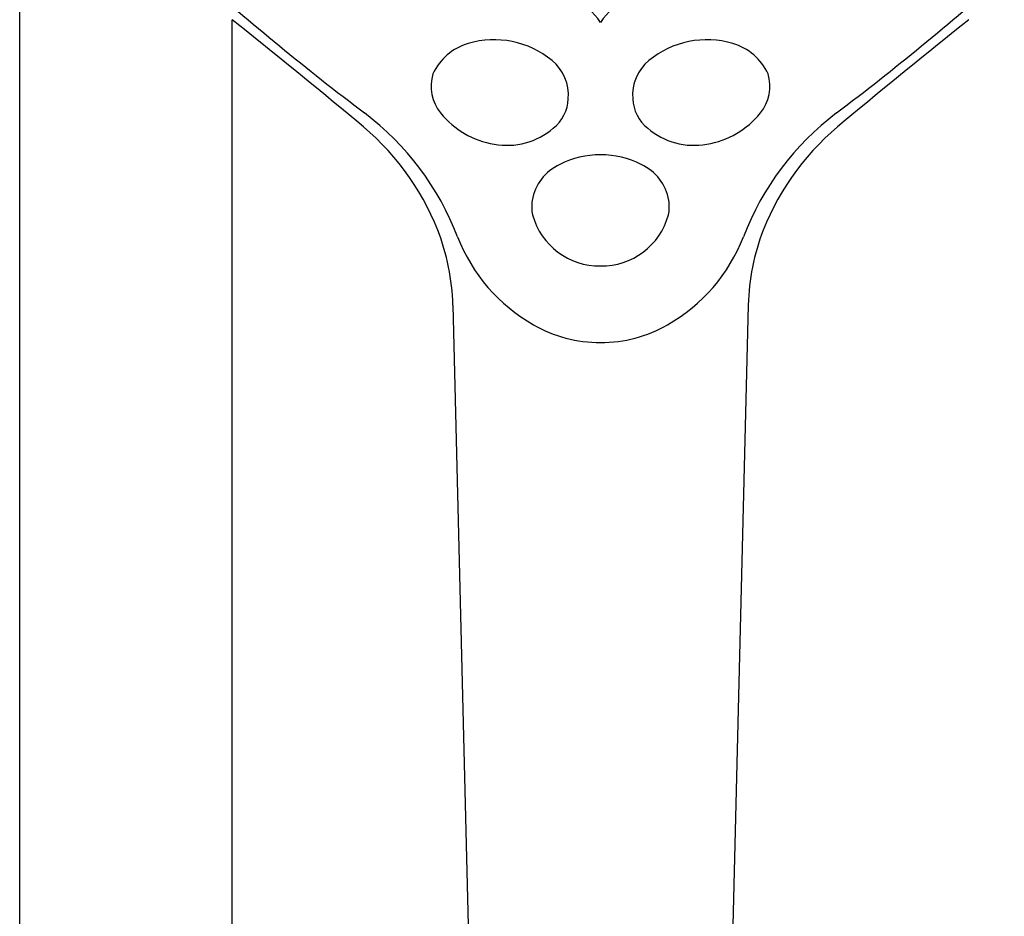
# Model space of a CAD drawing. Extents: x 7084.6 to 7099.6, y 144.2 to 200.2.
# Drawn here: x 7093.2 to 7097.3, y 173.3 to 177 of the extents above; entities that cross this region are included whole.
import ezdxf

# ---------------------------------------------------------------- set-up
doc = ezdxf.new("R2010")
doc.units = 0
doc.header["$LTSCALE"] = 0.64311
doc.layers.get('0').update_dxf_attribs({"color": 255, "linetype": 'CONTINUOUS'})

msp = doc.modelspace()

# ---------------------------------------------------------------- linework, layer by layer
for p, q in [((7093.2242, 172.8945), (7093.2242, 178.0939)), ((7094.0983, 172.9029), (7094.0983, 176.9717)), ((7095.0064, 175.798), (7095.0822, 172.7326)), ((7096.2219, 175.798), (7096.1461, 172.7326))]:
    msp.add_line(p, q)
for centre, radius, start, end in [((7101.9854, 186.2763), 12.1561, 228.6384, 232.84244), ((7089.2425, 186.2763), 12.1561, 307.15756, 311.3616), ((7095.4377, 176.8487), 0.2088, 32.4077, 73.6597), ((7095.7902, 176.8488), 0.2088, 106.3368, 147.6008), ((7071.1523, 148.2431), 36.7675, 50.3542, 51.3851), ((7120.0756, 148.2431), 36.7675, 128.6149, 129.6458), ((7095.1764, 176.5143), 0.375, 50.5215, 106.6064), ((7096.0515, 176.5143), 0.375, 73.3936, 129.4785), ((7095.136, 176.6497), 0.2338, 106.6064, 154.8221), ((7096.0918, 176.6497), 0.2338, 25.1779, 73.3936), ((7095.2976, 176.6615), 0.1844, 355.3221, 50.5215), ((7095.9302, 176.6615), 0.1844, 129.4785, 184.6779), ((7095.0908, 176.6983), 0.1739, 162.9924, 219.3003), ((7096.1371, 176.6983), 0.1739, 320.6997, 17.0076), ((7095.3171, 176.6535), 0.1644, 308.6347, 357.5259), ((7095.9108, 176.6535), 0.1644, 182.4741, 231.3653), ((7093.9284, 175.6983), 1.0951, 21.8757, 51.4129), ((7093.94, 175.6606), 1.1638, 21.0577, 52.8424), ((7095.2304, 176.8069), 0.3508, 218.5834, 261.1668), ((7095.9975, 176.8069), 0.3508, 278.8332, 321.4166), ((7097.2878, 175.6606), 1.1638, 127.1576, 158.9423), ((7097.2994, 175.6983), 1.0951, 128.5871, 158.1243), ((7095.2309, 176.7447), 0.2896, 259.176, 310.6918), ((7095.9969, 176.7447), 0.2896, 229.3082, 280.824), ((7095.6114, 176.0574), 0.3588, 89.5983, 117.4424), ((7095.6164, 176.0574), 0.3588, 62.5576, 90.4017), ((7095.5277, 176.1956), 0.1978, 114.3749, 170.3638), ((7095.7001, 176.1956), 0.1978, 9.6362, 65.6251), ((7095.5115, 176.2037), 0.1806, 172.0309, 191.2039), ((7095.7163, 176.2037), 0.1806, 348.7961, 7.9691), ((7095.6096, 176.2443), 0.2854, 195.3808, 270.8743), ((7095.6183, 176.2443), 0.2854, 269.1257, 344.6192), ((7094.0771, 175.7722), 0.9297, 1.5872, 21.0588), ((7097.1479, 175.7739), 0.9263, 158.9725, 178.51), ((7095.6899, 176.336), 0.7119, 201.1797, 240.3703), ((7095.5379, 176.336), 0.7119, 299.6297, 338.8203), ((7095.6155, 176.205), 0.5612, 240.3659, 269.8439), ((7095.6124, 176.205), 0.5612, 270.1561, 299.6341)]:
    msp.add_arc(centre, radius, start, end)

doc.saveas('drawing.dxf')
